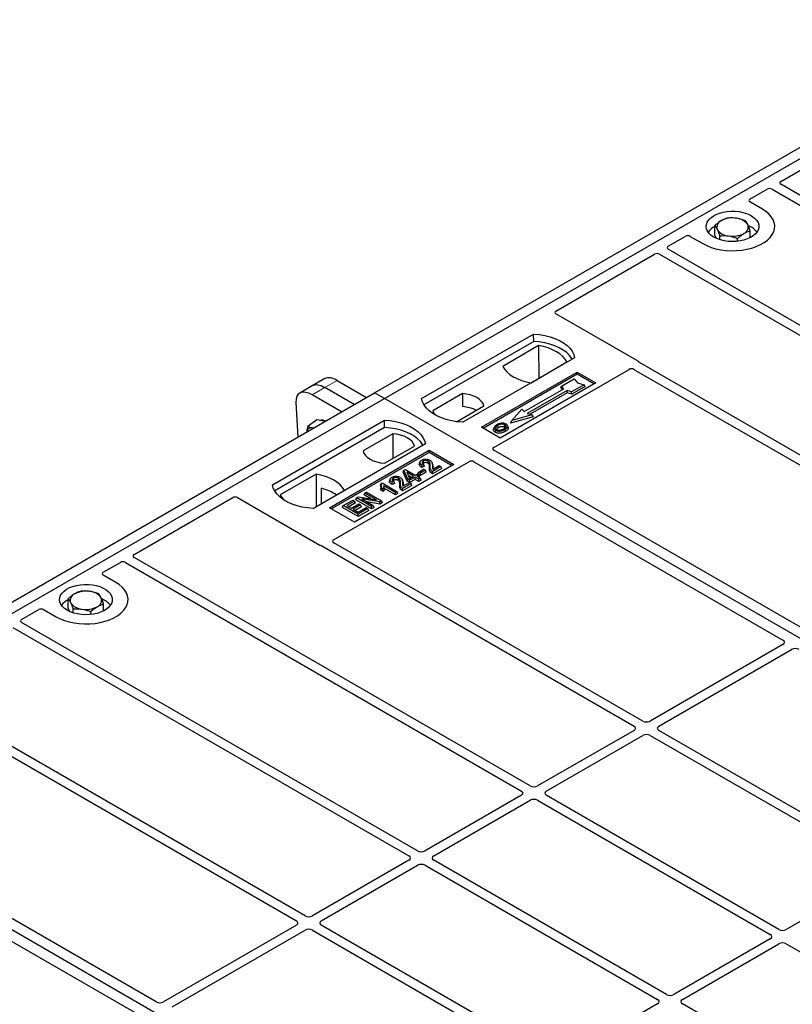
# Model space of a CAD drawing. Units: millimetres. Extents: x 0 to 420, y 0 to 297.
# Drawn here: x 332 to 350, y 169 to 191 of the extents above; entities that cross this region are included whole.
import ezdxf

# ---------------------------------------------------------------- set-up
doc = ezdxf.new("R2010")
doc.units = ezdxf.units.MM

msp = doc.modelspace()

# ---------------------------------------------------------------- linework, layer by layer
at = {"color": 7, "linetype": 'Continuous', "lineweight": 25}
for p, q in [((340.14988, 182.99426), (354.85771, 191.48491)), ((340.37616, 182.86364), (355.08398, 191.35428)), ((349.3913, 187.80672), (351.63385, 189.10132)), ((358.40063, 182.54097), (349.39163, 187.74176)), ((348.69118, 187.40255), (349.08112, 187.62765)), ((349.19364, 187.62746), (358.20264, 182.42667)), ((348.97458, 187.17427), (348.69118, 187.33787)), ((347.89332, 186.58124), (347.89332, 186.79994)), ((348.69819, 186.52549), (348.69819, 186.67968)), ((346.83157, 186.32902), (347.2215, 186.55412)), ((347.33354, 186.55412), (347.61693, 186.39052)), ((347.92817, 186.50864), (347.89332, 186.58124)), ((348.00433, 186.47963), (348.00433, 186.56868)), ((348.40676, 186.44201), (348.40676, 186.50855)), ((355.84091, 181.06327), (346.83191, 186.26406)), ((344.27884, 184.85536), (346.52139, 186.14996)), ((346.63392, 186.14976), (355.64292, 180.94898)), ((346.1467, 183.71239), (344.27884, 184.79068)), ((341.22469, 182.86364), (343.77027, 184.33317)), ((343.7729, 184.16568), (341.27578, 182.72413)), ((343.7729, 184.16568), (343.77027, 184.33317)), ((343.88443, 184.06964), (343.06708, 183.59779)), ((343.88443, 184.06964), (343.88893, 183.32684)), ((344.70365, 183.79434), (342.15807, 182.32481)), ((343.71268, 183.22509), (344.53003, 183.69694)), ((342.86462, 181.75301), (345.94156, 183.52929)), ((346.05409, 183.52909), (353.08319, 179.47128)), ((353.28118, 179.58557), (346.17968, 183.68518)), ((339.02293, 183.31793), (338.73731, 183.15305)), ((339.30545, 183.27815), (339.97354, 182.89247)), ((342.58233, 182.21051), (344.76022, 183.46778)), ((344.76022, 183.41784), (342.62559, 182.18554)), ((344.40859, 183.14827), (344.69143, 183.31155)), ((344.69143, 183.31155), (344.76685, 183.22446)), ((344.76022, 183.46778), (345.18448, 183.22286)), ((344.76022, 183.41784), (344.76022, 183.46778)), ((345.14123, 183.19789), (344.76022, 183.41784)), ((338.73731, 183.15305), (338.45169, 182.98816)), ((339.68792, 182.72758), (339.01983, 183.11326)), ((345.18448, 183.22286), (343.0066, 181.96559)), ((343.5544, 182.56698), (344.4595, 183.08948)), ((344.53304, 183.04703), (343.62794, 182.52453)), ((344.39163, 183.10739), (344.40859, 183.14827)), ((344.4246, 183.06934), (344.39163, 183.10739)), ((344.4595, 183.08948), (344.40859, 183.14827)), ((344.63486, 183.01764), (344.53304, 183.04703)), ((344.53579, 182.99478), (344.53304, 183.04703)), ((344.9177, 183.18092), (344.63486, 183.01764)), ((344.94123, 183.14067), (344.63761, 182.96539)), ((344.76685, 183.22446), (344.9177, 183.18092)), ((344.94123, 183.14067), (344.9177, 183.18092)), ((325.44206, 174.50362), (340.14988, 182.99426)), ((325.66834, 174.373), (340.37616, 182.86364)), ((339.4023, 182.56269), (338.7342, 182.94838)), ((340.37616, 182.86364), (340.14988, 182.99426)), ((370.64033, 165.39251), (340.37616, 182.86364)), ((342.15225, 182.97987), (341.47585, 182.58939)), ((342.15225, 182.97987), (342.15451, 182.68208)), ((344.53579, 182.99478), (343.69011, 182.50658)), ((344.63761, 182.96539), (344.53579, 182.99478)), ((344.63761, 182.96539), (344.63486, 183.01764)), ((338.36598, 182.77656), (338.40687, 181.98804)), ((342.01944, 182.33741), (342.64229, 182.69698)), ((343.27722, 182.36451), (343.50349, 182.62576)), ((343.50349, 182.62576), (343.5544, 182.56698)), ((337.83057, 180.90426), (340.37616, 182.37379)), ((338.83737, 182.37807), (338.63891, 182.23129)), ((338.95112, 182.36153), (338.83737, 182.37807)), ((339.03316, 182.34959), (338.95112, 182.36153)), ((340.37879, 182.2063), (340.37616, 182.37379)), ((343.76092, 182.45268), (343.24606, 182.30407)), ((343.24606, 182.30407), (343.27722, 182.36451)), ((343.72976, 182.49514), (343.27722, 182.36451)), ((343.62794, 182.52453), (343.72976, 182.49514)), ((343.72976, 182.49514), (343.76092, 182.45268)), ((340.37879, 182.2063), (337.88167, 180.76475)), ((343.0066, 181.96559), (342.58233, 182.21051)), ((342.87318, 182.21003), (342.8595, 182.16909)), ((343.19, 182.20853), (343.17631, 182.2495)), ((340.56834, 182.06549), (339.89193, 181.67501)), ((340.56834, 182.06549), (340.57255, 181.50214)), ((341.30954, 181.83497), (338.76395, 180.36543)), ((339.13165, 180.38176), (341.39439, 181.68801)), ((340.38197, 181.39212), (341.05837, 181.7826)), ((341.39439, 181.68801), (341.96008, 181.36145)), ((341.39439, 181.63807), (341.39439, 181.68801)), ((349.89452, 177.63005), (342.86462, 181.68833)), ((341.39439, 181.63807), (339.17491, 180.35679)), ((341.91682, 181.33648), (341.39439, 181.63807)), ((339.2231, 179.6508), (342.30004, 181.42708)), ((341.96008, 181.36145), (339.69734, 180.0552)), ((340.80739, 181.19252), (340.82282, 181.23251)), ((340.82282, 181.23251), (340.85354, 181.25025)), ((340.91084, 181.02886), (340.82282, 181.23251)), ((340.85354, 181.25025), (341.07394, 181.12302)), ((341.15857, 181.19223), (341.26877, 181.25585)), ((341.18612, 181.42513), (341.17246, 181.38427)), ((341.30844, 181.23294), (341.19824, 181.16933)), ((341.2904, 181.32499), (341.2279, 181.29693)), ((341.26965, 181.36832), (341.22998, 181.35051)), ((341.26877, 181.25585), (341.30844, 181.23294)), ((341.2904, 181.32499), (341.26965, 181.36832)), ((341.32814, 181.19048), (341.30844, 181.23294)), ((341.47461, 181.3673), (341.46089, 181.40834)), ((341.66195, 181.31997), (341.468, 181.20801)), ((341.68166, 181.27751), (341.46808, 181.15421)), ((341.47682, 181.2589), (341.62228, 181.34287)), ((341.62228, 181.34287), (341.66195, 181.31997)), ((341.68166, 181.27751), (341.66195, 181.31997)), ((342.41208, 181.42708), (349.44198, 177.3688)), ((338.82154, 181.14689), (338.0042, 180.67505)), ((338.82154, 181.14689), (338.82605, 180.4041)), ((340.50906, 181.03427), (340.4954, 180.99341)), ((340.79755, 180.97644), (340.78383, 181.01748)), ((340.89826, 180.98229), (340.80739, 181.19252)), ((341.03867, 181.10266), (340.88529, 181.1912)), ((340.88529, 181.1912), (340.94659, 181.0495)), ((340.89826, 180.98229), (340.91084, 181.02886)), ((340.95051, 181.00596), (340.91084, 181.02886)), ((340.91633, 181.11945), (340.99204, 181.07574)), ((340.94659, 181.0495), (341.03867, 181.10266)), ((341.07834, 181.07976), (340.95051, 181.00596)), ((341.07834, 181.02592), (340.95051, 180.95213)), ((341.07394, 181.12302), (341.11361, 181.14592)), ((341.16209, 181.03141), (341.07834, 181.07976)), ((341.07834, 181.02592), (341.07834, 181.07976)), ((341.16209, 180.97757), (341.07834, 181.02592)), ((341.11361, 181.14592), (341.15328, 181.12302)), ((341.15328, 181.12302), (341.11361, 181.10011)), ((341.11361, 181.10011), (341.19736, 181.05176)), ((341.13886, 181.14977), (341.15857, 181.19223)), ((341.19824, 181.11549), (341.13886, 181.14977)), ((341.17298, 181.08055), (341.15328, 181.12302)), ((341.19824, 181.16933), (341.15857, 181.19223)), ((341.17298, 181.08055), (341.16023, 181.0732)), ((341.19736, 181.05176), (341.16209, 181.03141)), ((341.16209, 180.97757), (341.16209, 181.03141)), ((341.21706, 181.0093), (341.16209, 180.97757)), ((341.21706, 181.0093), (341.19736, 181.05176)), ((341.32814, 181.19048), (341.19824, 181.11549)), ((341.19824, 181.11549), (341.19824, 181.16933)), ((338.93767, 180.82504), (338.93933, 180.4695)), ((340.29996, 180.93067), (340.28366, 180.89018)), ((340.28977, 180.78697), (340.30519, 180.83191)), ((340.3506, 180.75185), (340.28977, 180.78697)), ((340.29996, 180.93067), (340.32282, 180.94387)), ((340.34486, 180.80901), (340.30519, 180.83191)), ((340.32282, 180.94387), (340.66664, 180.74539)), ((340.3506, 180.75185), (340.34486, 180.80901)), ((340.63138, 180.72503), (340.36249, 180.88026)), ((340.63138, 180.6712), (340.37665, 180.81825)), ((340.61334, 180.93413), (340.55084, 180.90607)), ((340.59259, 180.97746), (340.55292, 180.95965)), ((340.61334, 180.93413), (340.59259, 180.97746)), ((340.98489, 180.92911), (340.79095, 180.81715)), ((341.0046, 180.88665), (340.79102, 180.76335)), ((340.79976, 180.86804), (340.94522, 180.95201)), ((340.95051, 180.95213), (340.89826, 180.98229)), ((340.94522, 180.95201), (340.98489, 180.92911)), ((340.95051, 180.95213), (340.95051, 181.00596)), ((341.0046, 180.88665), (340.98489, 180.92911)), ((334.68348, 179.31607), (336.92603, 180.61067)), ((337.03806, 180.61067), (338.90593, 179.53238)), ((338.75947, 180.36566), (339.46714, 180.7742)), ((339.72391, 180.56196), (339.74362, 180.60442)), ((340.08303, 180.35464), (339.72391, 180.56196)), ((339.74362, 180.60442), (339.78563, 180.62867)), ((340.08303, 180.40848), (339.74362, 180.60442)), ((339.78563, 180.62867), (340.19592, 180.56215)), ((340.27002, 180.51643), (339.86036, 180.58283)), ((339.86036, 180.58283), (340.1227, 180.43138)), ((339.91346, 180.67138), (339.93316, 180.71384)), ((340.06624, 180.58317), (339.91346, 180.67138)), ((339.93316, 180.71384), (339.97283, 180.73674)), ((340.19592, 180.56215), (339.93316, 180.71384)), ((339.97283, 180.73674), (340.31224, 180.5408)), ((340.66664, 180.74539), (340.63138, 180.72503)), ((340.63138, 180.6712), (340.63138, 180.72503)), ((340.68635, 180.70293), (340.63138, 180.6712)), ((340.68635, 180.70293), (340.66664, 180.74539)), ((339.69734, 180.0552), (339.13165, 180.38176)), ((339.42329, 180.38841), (339.443, 180.43087)), ((339.78241, 180.1811), (339.42329, 180.38841)), ((339.443, 180.43087), (339.65899, 180.55556)), ((339.78241, 180.23493), (339.443, 180.43087)), ((339.69866, 180.53266), (339.52234, 180.43087)), ((339.52234, 180.43087), (339.62813, 180.3698)), ((339.71836, 180.4902), (339.56897, 180.40395)), ((339.62813, 180.3698), (339.79563, 180.4665)), ((339.65899, 180.55556), (339.69866, 180.53266)), ((339.8353, 180.44359), (339.6678, 180.3469)), ((339.6678, 180.3469), (339.78241, 180.28074)), ((339.71836, 180.4902), (339.69866, 180.53266)), ((339.85501, 180.40113), (339.71443, 180.31998)), ((339.78241, 180.28074), (339.96313, 180.38507)), ((340.00281, 180.36217), (339.78241, 180.23493)), ((339.79563, 180.4665), (339.8353, 180.44359)), ((339.85501, 180.40113), (339.8353, 180.44359)), ((339.96313, 180.38507), (340.00281, 180.36217)), ((340.27411, 180.46495), (339.98275, 180.51217)), ((340.02251, 180.3197), (340.00281, 180.36217)), ((340.1227, 180.43138), (340.08303, 180.40848)), ((340.08303, 180.35464), (340.08303, 180.40848)), ((340.14241, 180.38892), (340.08303, 180.35464)), ((340.14241, 180.38892), (340.1227, 180.43138)), ((340.31224, 180.5408), (340.27002, 180.51643)), ((340.27411, 180.46495), (340.27002, 180.51643)), ((340.33195, 180.49834), (340.27411, 180.46495)), ((340.33195, 180.49834), (340.31224, 180.5408)), ((340.02251, 180.3197), (339.78241, 180.1811)), ((339.78241, 180.1811), (339.78241, 180.23493)), ((338.95305, 179.51334), (346.05455, 175.41373)), ((346.25254, 175.52803), (339.22344, 179.58584)), ((343.69281, 174.05033), (334.68381, 179.25111)), ((333.98336, 178.91191), (334.37329, 179.13701)), ((334.48582, 179.13682), (343.49482, 173.93603)), ((334.26676, 178.68363), (333.98336, 178.84723)), ((333.1855, 178.09059), (333.1855, 178.3093)), ((333.99036, 178.03485), (333.99036, 178.18904)), ((332.12375, 177.83837), (332.51368, 178.06348)), ((332.62572, 178.06348), (332.90911, 177.89988)), ((333.22035, 178.01799), (333.1855, 178.09059)), ((333.29651, 177.98898), (333.29651, 178.07804)), ((333.69894, 177.95136), (333.69894, 178.01791)), ((331.9261, 177.65912), (340.9351, 172.45833)), ((341.13309, 172.57263), (332.12409, 177.77341)), ((349.44147, 177.27136), (346.4216, 175.52803)), ((346.61959, 175.41373), (349.63946, 177.15707)), ((338.57336, 171.09493), (331.47186, 175.19454)), ((346.05455, 175.31613), (343.86187, 174.05033)), ((344.05986, 173.93603), (346.25254, 175.20184)), ((346.4216, 175.20184), (351.7114, 172.1481)), ((351.90939, 172.26239), (346.61959, 175.31613)), ((331.34627, 175.03845), (338.37537, 170.98063)), ((355.93251, 156.90186), (325.66834, 174.373)), ((343.49482, 173.83843), (341.30215, 172.57263)), ((349.34967, 170.7847), (344.05986, 173.83843)), ((341.50014, 172.45833), (343.69281, 173.72414)), ((343.86187, 173.72414), (349.15168, 170.6704)), ((335.1867, 169.13941), (328.1568, 173.19769)), ((327.70425, 172.93643), (334.73416, 168.87816)), ((340.9351, 172.36074), (338.74242, 171.09493)), ((346.78994, 169.307), (341.50014, 172.36074)), ((338.94041, 170.98063), (341.13309, 172.24644)), ((341.30215, 172.24644), (346.59195, 169.1927)), ((351.7114, 172.0505), (349.51873, 170.7847)), ((338.37537, 170.88304), (335.35549, 169.1397)), ((335.55348, 169.0254), (338.57336, 170.76874)), ((338.74242, 170.76874), (344.03222, 167.715)), ((344.23021, 167.8293), (338.94041, 170.88304)), ((349.15168, 170.5728), (346.959, 169.307)), ((347.15699, 169.1927), (349.34967, 170.4585)), ((349.51873, 170.4585), (354.80853, 167.40477)), ((346.59195, 169.0951), (344.39927, 167.8293)), ((352.44679, 166.04136), (347.15699, 169.0951))]:
    msp.add_line(p, q, dxfattribs=at)
at = {"color": 8, "linetype": 'Continuous', "lineweight": 18}
for p, q in [((339.01983, 183.11326), (339.30545, 183.27815)), ((338.7342, 182.94838), (339.01983, 183.11326)), ((341.40401, 181.2823), (341.41793, 181.32454)), ((341.46856, 181.33023), (341.48249, 181.28769)), ((340.72695, 180.89145), (340.74087, 180.93369)), ((340.7915, 180.93937), (340.80543, 180.89683))]:
    msp.add_line(p, q, dxfattribs=at)
at = {"color": 7, "linetype": 'Continuous', "lineweight": 25, "flags": 128}
for points in [[(347.61693, 186.39052), (347.70736, 186.3445), (347.80707, 186.30538), (347.91449, 186.27378), (348.02792, 186.25021), (348.14558, 186.23503), (348.2656, 186.22848), (348.3861, 186.23066), (348.50517, 186.24155), (348.62094, 186.26097), (348.73159, 186.28861), (348.83535, 186.32403), (348.93061, 186.36669), (349.01586, 186.4159), (349.08975, 186.47089), (349.15112, 186.5308), (349.199, 186.59467), (349.23263, 186.6615), (349.25149, 186.73024), (349.25528, 186.79981), (349.24394, 186.86909), (349.21764, 186.93701), (349.1768, 187.0025), (349.12207, 187.06451), (349.0543, 187.12207), (348.97458, 187.17427)], [(347.61693, 186.39052), (347.70736, 186.3445), (347.80707, 186.30538), (347.91449, 186.27378), (348.02792, 186.25021), (348.14558, 186.23503), (348.2656, 186.22848), (348.3861, 186.23066), (348.50517, 186.24155), (348.62094, 186.26097), (348.73159, 186.28861), (348.83535, 186.32403), (348.93061, 186.36669), (349.01586, 186.4159), (349.08975, 186.47089), (349.15112, 186.5308), (349.199, 186.59467), (349.23263, 186.6615), (349.25149, 186.73024), (349.25528, 186.79981), (349.24394, 186.86909), (349.21764, 186.93701), (349.1768, 187.0025), (349.12207, 187.06451), (349.0543, 187.12207), (348.97458, 187.17427)], [(347.87149, 186.53748), (347.8117, 186.57773), (347.76325, 186.62279), (347.72729, 186.67158), (347.70465, 186.72298), (347.69586, 186.77576), (347.70114, 186.82871), (347.72035, 186.88056), (347.75305, 186.93012), (347.79847, 186.97621), (347.85555, 187.01776), (347.92295, 187.05379), (347.99908, 187.08347), (348.08216, 187.10608), (348.17026, 187.12111), (348.26129, 187.1282), (348.35313, 187.12718), (348.44363, 187.11809), (348.53066, 187.10112), (348.61219, 187.07668), (348.6863, 187.04535), (348.75125, 187.00785), (348.80553, 186.96507), (348.84786, 186.91801), (348.87725, 186.86777), (348.893, 186.81552), (348.89476, 186.7625), (348.88248, 186.70995), (348.85645, 186.6591), (348.81727, 186.61113), (348.76588, 186.56718), (348.70346, 186.52827), (348.63148, 186.49533), (348.55164, 186.4691), (348.4658, 186.45023), (348.37597, 186.43914), (348.28426, 186.43609), (348.19282, 186.44116), (348.1038, 186.45423), (348.01927, 186.47499), (347.94123, 186.50296), (347.87149, 186.53748)], [(343.77027, 184.33317), (343.89901, 184.32185), (344.02423, 184.30121), (344.14393, 184.27159), (344.25617, 184.23347), (344.35916, 184.18746), (344.45125, 184.13431), (344.53095, 184.07485), (344.59698, 184.01005), (344.64828, 183.94095), (344.68403, 183.86866), (344.70365, 183.79434)], [(344.64952, 183.7631), (344.641, 183.77742), (344.59007, 183.84569), (344.52466, 183.90971), (344.44581, 183.96846), (344.35477, 184.02102), (344.25299, 184.06654), (344.1421, 184.1043), (344.02384, 184.1337), (343.90012, 184.15427), (343.7729, 184.16568)], [(344.53003, 183.69694), (344.49022, 183.76175), (344.43652, 183.82312), (344.36977, 183.88007), (344.29106, 183.93168), (344.20166, 183.97712), (344.10301, 184.01565), (343.99669, 184.04666), (343.88443, 184.06964)], [(343.06708, 183.59779), (343.10689, 183.53298), (343.16059, 183.47161), (343.22734, 183.41466), (343.30605, 183.36305), (343.39545, 183.31761), (343.4941, 183.27908), (343.60042, 183.24807), (343.71268, 183.22509)], [(342.15807, 182.32481), (342.02933, 182.33614), (341.90411, 182.35678), (341.78441, 182.38639), (341.67217, 182.42451), (341.56917, 182.47052), (341.47709, 182.52368), (341.39739, 182.58313), (341.33136, 182.64793), (341.28006, 182.71703), (341.24431, 182.78932), (341.22469, 182.86364)], [(342.64229, 182.69698), (342.62288, 182.74954), (342.58884, 182.79956), (342.54107, 182.84569), (342.48087, 182.88668), (342.40986, 182.92143), (342.32995, 182.94901), (342.2433, 182.96866), (342.15225, 182.97987)], [(341.47585, 182.58939), (341.49526, 182.53683), (341.52152, 182.49634)], [(340.37616, 182.37379), (340.5049, 182.36247), (340.63012, 182.34183), (340.74982, 182.31221), (340.86206, 182.27409), (340.96505, 182.22809), (341.05714, 182.17493), (341.13683, 182.11547), (341.20286, 182.05067), (341.25416, 181.98157), (341.28992, 181.90928), (341.30954, 181.83497)], [(338.762, 182.19306), (338.75935, 182.19388), (338.73265, 182.19995)], [(341.25541, 181.80372), (341.24689, 181.81804), (341.19596, 181.88631), (341.13055, 181.95033), (341.0517, 182.00908), (340.96066, 182.06164), (340.85888, 182.10716), (340.74798, 182.14492), (340.62973, 182.17432), (340.50601, 182.19489), (340.37879, 182.2063)], [(342.90541, 182.14623), (342.90048, 182.12216), (342.89555, 182.09808)], [(342.96984, 182.20817), (342.96494, 182.23226), (342.96004, 182.25635)], [(343.10655, 182.22026), (343.11148, 182.24434), (343.11641, 182.26841)], [(343.11683, 182.16213), (343.12177, 182.13807), (343.12672, 182.114)], [(343.17664, 182.224), (343.18354, 182.20217), (343.19043, 182.18034)], [(341.05837, 181.7826), (341.03897, 181.83516), (341.00492, 181.88518), (340.95715, 181.93131), (340.89695, 181.9723), (340.82594, 182.00706), (340.74603, 182.03463), (340.65939, 182.05429), (340.56834, 182.06549)], [(339.89193, 181.67501), (339.91134, 181.62245), (339.94539, 181.57243), (339.99316, 181.5263), (340.05336, 181.48531), (340.12437, 181.45055), (340.20427, 181.42298), (340.29092, 181.40332), (340.38197, 181.39212)], [(341.2279, 181.29693), (341.22894, 181.32372), (341.22998, 181.35051)], [(341.26947, 181.39581), (341.26457, 181.4199), (341.25966, 181.44398)], [(341.36733, 181.3955), (341.37231, 181.41954), (341.3773, 181.44359)], [(339.46714, 180.7742), (339.42734, 180.83901), (339.37363, 180.90038), (339.30688, 180.95733), (339.22818, 181.00894), (339.13878, 181.05438), (339.04012, 181.09291), (338.93381, 181.12392), (338.82154, 181.14689)], [(340.59241, 181.00495), (340.58751, 181.02904), (340.5826, 181.05312)], [(340.69027, 181.00464), (340.69525, 181.02868), (340.70024, 181.05273)], [(341.46808, 181.15421), (341.46804, 181.18111), (341.468, 181.20801)], [(338.76395, 180.36543), (338.63522, 180.37676), (338.50999, 180.3974), (338.3903, 180.42701), (338.27805, 180.46513), (338.17506, 180.51114), (338.08298, 180.5643), (338.00328, 180.62375), (337.93725, 180.68855), (337.88595, 180.75765), (337.8502, 180.82994), (337.83057, 180.90426)], [(340.55084, 180.90607), (340.55188, 180.93286), (340.55292, 180.95965)], [(340.79102, 180.76335), (340.79098, 180.79025), (340.79095, 180.81715)], [(338.0042, 180.67505), (338.044, 180.61024), (338.08195, 180.56497)], [(332.90911, 177.89988), (332.99954, 177.85385), (333.09925, 177.81473), (333.20667, 177.78314), (333.3201, 177.75956), (333.43776, 177.74438), (333.55778, 177.73783), (333.67828, 177.74002), (333.79735, 177.7509), (333.91312, 177.77032), (334.02376, 177.79796), (334.12753, 177.83339), (334.22279, 177.87605), (334.30804, 177.92526), (334.38193, 177.98025), (334.4433, 178.04015), (334.49118, 178.10403), (334.52481, 178.17086), (334.54367, 178.2396), (334.54746, 178.30916), (334.53611, 178.37845), (334.50982, 178.44637), (334.46898, 178.51185), (334.41425, 178.57386), (334.34648, 178.63142), (334.26676, 178.68363)], [(332.90911, 177.89988), (332.99954, 177.85385), (333.09925, 177.81473), (333.20667, 177.78314), (333.3201, 177.75956), (333.43776, 177.74438), (333.55778, 177.73783), (333.67828, 177.74002), (333.79735, 177.7509), (333.91312, 177.77032), (334.02376, 177.79796), (334.12753, 177.83339), (334.22279, 177.87605), (334.30804, 177.92526), (334.38193, 177.98025), (334.4433, 178.04015), (334.49118, 178.10403), (334.52481, 178.17086), (334.54367, 178.2396), (334.54746, 178.30916), (334.53611, 178.37845), (334.50982, 178.44637), (334.46898, 178.51185), (334.41425, 178.57386), (334.34648, 178.63142), (334.26676, 178.68363)], [(333.16367, 178.04683), (333.10388, 178.08709), (333.05543, 178.13214), (333.01947, 178.18094), (332.99683, 178.23233), (332.98804, 178.28512), (332.99332, 178.33806), (333.01253, 178.38992), (333.04523, 178.43947), (333.09065, 178.48557), (333.14773, 178.52712), (333.21512, 178.56315), (333.29126, 178.59282), (333.37434, 178.61544), (333.46244, 178.63047), (333.55347, 178.63755), (333.64531, 178.63654), (333.73581, 178.62744), (333.82284, 178.61048), (333.90437, 178.58604), (333.97848, 178.55471), (334.04343, 178.51721), (334.09771, 178.47443), (334.14004, 178.42736), (334.16942, 178.37712), (334.18518, 178.32488), (334.18694, 178.27186), (334.17466, 178.21931), (334.14863, 178.16845), (334.10945, 178.12049), (334.05805, 178.07654), (333.99564, 178.03763), (333.92366, 178.00468), (333.84382, 177.97846), (333.75798, 177.95958), (333.66815, 177.94849), (333.57644, 177.94545), (333.485, 177.95052), (333.39598, 177.96359), (333.31145, 177.98435), (333.2334, 178.01231), (333.16367, 178.04683)]]:
    msp.add_lwpolyline(points, dxfattribs=at)
at = {"color": 7, "linetype": 'Continuous', "lineweight": 25}
for centre, radius, start, end in [((348.09585, 186.76547), 0.15694, 111.224452, 200.477166), ((348.29485, 186.4247), 0.55016, 80.46775, 117.709818), ((348.36721, 186.63521), 0.33258, 34.079191, 86.768976), ((348.07792, 186.39782), 0.42264, 115.898135, 143.071224), ((348.22429, 186.89693), 0.33258, 214.079191, 266.768976), ((348.29666, 187.10743), 0.55016, 260.46775, 297.709818), ((348.49566, 186.76666), 0.15694, 291.224452, 20.477166), ((348.49554, 186.38015), 0.4477, 37.349437, 69.003353), ((342.10749, 181.90532), 0.77819, 62.50722, 86.535942), ((338.95317, 182.21439), 0.15975, 58.855493, 106.270663), ((338.71344, 182.10952), 0.09245, 78.009689, 178.668), ((338.70545, 179.82001), 1.03152, 55.588317, 76.989624), ((333.38803, 178.27483), 0.15694, 111.224452, 200.477166), ((333.58703, 177.93406), 0.55016, 80.46775, 117.709818), ((333.65939, 178.14456), 0.33258, 34.079191, 86.768976), ((333.78784, 178.27602), 0.15694, 291.224452, 20.477166), ((333.3701, 177.90718), 0.42264, 115.898135, 143.071224), ((333.51647, 178.40628), 0.33258, 214.079191, 266.768976), ((333.58883, 178.61679), 0.55016, 260.46775, 297.709818), ((333.78772, 177.8895), 0.4477, 37.349437, 69.003353)]:
    msp.add_arc(centre, radius, start, end, dxfattribs=at)
for centre, major_axis, ratio, start_param, end_param in [((349.44911, 187.77414), (0.08103, -0.00041), 0.5703075, 2.36808363, 3.92674992), ((349.13755, 187.59428), (0.08006, -0.00042), 0.58431173, 0.79757684, 2.35624313), ((348.74941, 187.37021), (0.08156, 0), 0.56621236, 2.36587967, 3.91730564), ((347.27752, 186.52051), (0.08, 0), 0.5885797, 0.79508335, 2.34650931), ((346.57782, 186.11658), (0.08006, -0.00042), 0.58431173, 0.79757684, 2.35624313), ((346.88938, 186.29644), (0.08103, -0.00041), 0.5703075, 2.36808363, 3.92674992), ((344.33707, 184.82302), (0.08156, 0), 0.56621236, 2.36587967, 3.91730564), ((346.08847, 183.68005), (0.08156, 0), 0.56621236, 0.42694561, 0.77571298), ((345.998, 183.49591), (0.08006, -0.00042), 0.58431173, 0.79757684, 2.35624313), ((339.36508, 182.82265), (-0.35527, 0.48675), 0.49196336, 5.44510274, 6.23041964), ((338.79383, 182.49287), (-0.35527, 0.48675), 0.49196336, 5.44510274, 6.92863261), ((339.07945, 182.65776), (-0.35527, 0.48675), 0.49196336, 5.44510274, 6.23041964), ((342.92285, 181.72067), (0.08156, 0), 0.56621236, 2.36587967, 3.91730564), ((342.35606, 181.39346), (0.08, 0), 0.5885797, 0.79508335, 2.34650931), ((336.98205, 180.57705), (0.08, 0), 0.5885797, 0.79508335, 2.34650931), ((338.96194, 179.56599), (0.08, 0), 0.5885797, 3.936676, 4.28544336), ((339.28091, 179.61822), (0.08103, -0.00041), 0.5703075, 2.36808363, 3.92674992), ((334.74129, 179.28349), (0.08103, -0.00041), 0.5703075, 2.36808363, 3.92674992), ((334.42973, 179.10363), (0.08006, -0.00042), 0.58431173, 0.79757684, 2.35624313), ((334.04159, 178.87957), (0.08156, 0), 0.56621236, 2.36587967, 3.91730564), ((332.5697, 178.02986), (0.08, 0), 0.5885797, 0.79508335, 2.34650931), ((332.18156, 177.8058), (0.08103, -0.00041), 0.5703075, 2.36808363, 3.92674992), ((349.35526, 177.31993), (0.12155, 0.00061), 0.5703075, 5.49802804, 7.05669433), ((349.7236, 177.10729), (0.12008, 0.00064), 0.58431173, 0.78534952, 2.34401582), ((345.96872, 175.36493), (0.12092, 0), 0.57291909, 5.50158524, 7.06478537), ((346.33707, 175.57757), (0.12, 0), 0.58168964, 3.93078892, 5.49398905), ((346.70541, 175.36493), (0.12092, 0), 0.57291909, 2.35999259, 3.92319272), ((346.33707, 175.15229), (0.12, 0), 0.58168964, 0.78919626, 2.35239639), ((343.409, 173.88723), (0.12092, 0), 0.57291909, 5.50158524, 7.06478537), ((343.77734, 174.09987), (0.12, 0), 0.58168964, 3.93078892, 5.49398905), ((344.14569, 173.88723), (0.12092, 0), 0.57291909, 2.35999259, 3.92319272), ((343.77734, 173.67459), (0.12, 0), 0.58168964, 0.78919626, 2.35239639), ((341.21762, 172.62217), (0.12, 0), 0.58168964, 3.93078892, 5.49398905), ((340.84927, 172.40953), (0.12092, 0), 0.57291909, 5.50158524, 7.06478537), ((341.21762, 172.19689), (0.12, 0), 0.58168964, 0.78919626, 2.35239639), ((341.58596, 172.40953), (0.12092, 0), 0.57291909, 2.35999259, 3.92319272), ((338.28955, 170.93183), (0.12092, 0), 0.57291909, 5.50158524, 7.06478537), ((338.65789, 171.14448), (0.12, 0), 0.58168964, 3.93078892, 5.49398905), ((339.02623, 170.93183), (0.12092, 0), 0.57291909, 2.35999259, 3.92319272), ((338.65789, 170.71919), (0.12, 0), 0.58168964, 0.78919626, 2.35239639), ((349.4342, 170.83424), (0.12, 0), 0.58168964, 3.93078892, 5.49398905), ((349.06585, 170.6216), (0.12092, 0), 0.57291909, 5.50158524, 7.06478537), ((349.4342, 170.40896), (0.12, 0), 0.58168964, 0.78919626, 2.35239639), ((335.27136, 169.18947), (0.12008, 0.00064), 0.58431173, 3.92694218, 5.48560847), ((346.50613, 169.1439), (0.12092, 0), 0.57291909, 5.50158524, 7.06478537), ((346.87447, 169.35654), (0.12, 0), 0.58168964, 3.93078892, 5.49398905), ((347.24281, 169.1439), (0.12092, 0), 0.57291909, 2.35999259, 3.92319272)]:
    msp.add_ellipse(centre, major_axis=major_axis, ratio=ratio, start_param=start_param, end_param=end_param, dxfattribs=at)
for points, knots in [([(348.03903, 186.91176), (348.03558, 186.9097), (348.00942, 186.89411), (347.96011, 186.85941), (347.91572, 186.81989), (347.89332, 186.79994)], [0, 0, 0, 0, 0.07009003, 0.53078443, 1, 1, 1, 1]), ([(348.18474, 186.97107), (348.16108, 186.96451), (348.11332, 186.95128), (348.06395, 186.92501), (348.03903, 186.91176)], [0, 0, 0, 0, 0.49545796, 1, 1, 1, 1]), ([(348.38596, 186.96726), (348.37096, 186.96924), (348.30288, 186.97823), (348.2365, 186.97421), (348.18474, 186.97107)], [0, 0, 0, 0, 0.220363924, 1, 1, 1, 1]), ([(348.58718, 186.91094), (348.57432, 186.91591), (348.50882, 186.94121), (348.4407, 186.95565), (348.38596, 186.96726)], [0, 0, 0, 0, 0.1963527, 1, 1, 1, 1]), ([(348.64268, 186.82157), (348.64136, 186.82428), (348.6314, 186.84479), (348.61262, 186.87819), (348.59571, 186.89996), (348.58718, 186.91094)], [0, 0, 0, 0, 0.07009003, 0.53078443, 1, 1, 1, 1]), ([(347.89332, 186.79994), (347.90234, 186.7885), (347.92053, 186.76541), (347.93934, 186.72896), (347.94883, 186.71057)], [0, 0, 0, 0, 0.49545796, 1, 1, 1, 1]), ([(347.94883, 186.71057), (347.95014, 186.7078), (347.96011, 186.6868), (347.97889, 186.64194), (347.9958, 186.59325), (348.00433, 186.56868)], [0, 0, 0, 0, 0.070090032, 0.530784434, 1, 1, 1, 1]), ([(348.40676, 186.50855), (348.43043, 186.52979), (348.47819, 186.57265), (348.52756, 186.60437), (348.55247, 186.62037)], [0, 0, 0, 0, 0.49545796, 1, 1, 1, 1]), ([(348.55247, 186.62037), (348.55593, 186.62237), (348.58208, 186.63749), (348.6314, 186.66072), (348.67579, 186.67332), (348.69819, 186.67968)], [0, 0, 0, 0, 0.07009003, 0.53078443, 1, 1, 1, 1]), ([(348.69819, 186.67968), (348.68917, 186.7058), (348.67098, 186.75851), (348.65217, 186.80042), (348.64268, 186.82157)], [0, 0, 0, 0, 0.49545796, 1, 1, 1, 1]), ([(348.00433, 186.56868), (348.05609, 186.57182), (348.12247, 186.57584), (348.19055, 186.56685), (348.20555, 186.56487)], [0, 0, 0, 0, 0.77963608, 1, 1, 1, 1]), ([(348.20555, 186.56487), (348.26029, 186.55327), (348.32841, 186.53883), (348.3939, 186.51352), (348.40676, 186.50855)], [0, 0, 0, 0, 0.803647298, 1, 1, 1, 1]), ([(346.17968, 183.68518), (346.17639, 183.68727), (346.17143, 183.69043), (346.16608, 183.69527), (346.16384, 183.69787), (346.16271, 183.69917)], [0, 0, 0, 0, 0.49205401, 0.74500301, 1, 1, 1, 1]), ([(346.17968, 183.68518), (346.17639, 183.68727), (346.17143, 183.69043), (346.16608, 183.69527), (346.16384, 183.69787), (346.16271, 183.69917)], [0, 0, 0, 0, 0.49205401, 0.74500301, 1, 1, 1, 1]), ([(338.6207, 182.11149), (338.62082, 182.11584), (338.62187, 182.15266), (338.63093, 182.19445), (338.63891, 182.23129)], [0, 0, 0, 0, 0.1181991, 1, 1, 1, 1]), ([(338.63891, 182.23129), (338.65179, 182.22447), (338.67779, 182.2107), (338.71425, 182.20355), (338.73265, 182.19995)], [0, 0, 0, 0, 0.495457963, 1, 1, 1, 1]), ([(338.73265, 182.19995), (338.73535, 182.19956), (338.74663, 182.19794), (338.7595, 182.19755), (338.76928, 182.19726)], [0, 0, 0, 0, 0.23945106, 1, 1, 1, 1]), ([(342.89555, 182.09808), (342.88457, 182.10593), (342.86361, 182.12092), (342.85426, 182.1471), (342.8588, 182.16254), (342.8607, 182.16901)], [0, 0, 0, 0, 0.38977969, 0.74444129, 1, 1, 1, 1]), ([(342.93551, 182.27007), (342.9174, 182.2584), (342.88839, 182.2397), (342.86929, 182.20659), (342.87045, 182.17886), (342.88621, 182.15829), (342.90079, 182.14913), (342.90541, 182.14623)], [0, 0, 0, 0, 0.33256791, 0.53255571, 0.73347326, 0.91545454, 1, 1, 1, 1]), ([(342.90541, 182.14623), (342.91658, 182.14096), (342.93879, 182.1305), (342.98076, 182.12517), (343.02715, 182.12807), (343.07486, 182.14018), (343.10292, 182.15485), (343.11683, 182.16213)], [0, 0, 0, 0, 0.17995249, 0.35775996, 0.52391077, 0.76388676, 1, 1, 1, 1]), ([(342.96004, 182.25635), (342.94525, 182.24703), (342.92296, 182.23299), (342.90658, 182.2091), (342.90555, 182.18978), (342.91544, 182.17314), (342.9277, 182.16512), (342.93277, 182.1618)], [0, 0, 0, 0, 0.34877824, 0.52564357, 0.70353923, 0.87724806, 1, 1, 1, 1]), ([(342.92455, 182.16906), (342.9287, 182.17501), (342.93901, 182.18979), (342.95831, 182.2013), (342.96984, 182.20817)], [0, 0, 0, 0, 0.40246231, 1, 1, 1, 1]), ([(342.93277, 182.1618), (342.94024, 182.15825), (342.95604, 182.15073), (342.9867, 182.14657), (343.01205, 182.1476), (343.02553, 182.15037), (343.02933, 182.15116)], [0, 0, 0, 0, 0.2772344, 0.58639771, 0.88341737, 1, 1, 1, 1]), ([(343.03876, 182.30251), (343.02822, 182.30112), (343.00787, 182.29846), (342.97165, 182.28845), (342.9498, 182.27734), (342.93551, 182.27007)], [0, 0, 0, 0, 0.271533434, 0.523626584, 1, 1, 1, 1]), ([(343.11641, 182.26841), (343.10853, 182.27219), (343.09233, 182.27995), (343.05938, 182.28391), (343.02497, 182.2817), (342.99014, 182.27214), (342.97073, 182.26196), (342.96004, 182.25635)], [0, 0, 0, 0, 0.17225862, 0.35447336, 0.55448452, 0.75462439, 1, 1, 1, 1]), ([(342.96984, 182.20817), (342.98531, 182.21608), (343.00832, 182.22784), (343.04809, 182.23324), (343.07568, 182.23181), (343.09521, 182.22627), (343.10361, 182.22182), (343.10655, 182.22026)], [0, 0, 0, 0, 0.39404297, 0.58598289, 0.77829649, 0.92258077, 1, 1, 1, 1]), ([(343.02933, 182.15116), (343.03901, 182.15375), (343.05535, 182.15814), (343.07589, 182.16687), (343.08659, 182.17272), (343.09197, 182.17566)], [0, 0, 0, 0, 0.41949295, 0.70780539, 1, 1, 1, 1]), ([(343.14377, 182.28399), (343.13174, 182.28968), (343.10836, 182.30073), (343.06928, 182.30467), (343.04685, 182.30308), (343.03876, 182.30251)], [0, 0, 0, 0, 0.40401189, 0.78531098, 1, 1, 1, 1]), ([(343.09197, 182.17566), (343.10592, 182.18457), (343.12766, 182.19847), (343.14252, 182.22269), (343.14245, 182.2417), (343.13277, 182.25764), (343.12152, 182.26505), (343.11641, 182.26841)], [0, 0, 0, 0, 0.33950006, 0.52937578, 0.72004699, 0.8728419, 1, 1, 1, 1]), ([(343.10655, 182.22026), (343.11253, 182.21644), (343.12159, 182.21065), (343.12396, 182.20309), (343.12476, 182.20053)], [0, 0, 0, 0, 0.66017169, 1, 1, 1, 1]), ([(343.11683, 182.16213), (343.1242, 182.16666), (343.13896, 182.17574), (343.16307, 182.19553), (343.1713, 182.2128), (343.17664, 182.224)], [0, 0, 0, 0, 0.25969956, 0.51986824, 1, 1, 1, 1]), ([(343.19043, 182.18034), (343.18479, 182.16838), (343.17612, 182.14997), (343.15053, 182.12869), (343.13471, 182.11893), (343.12672, 182.114)], [0, 0, 0, 0, 0.47867833, 0.7367445, 1, 1, 1, 1]), ([(343.17664, 182.224), (343.17761, 182.23435), (343.17924, 182.25186), (343.16239, 182.27213), (343.14897, 182.28068), (343.14377, 182.28399)], [0, 0, 0, 0, 0.46933543, 0.79410241, 1, 1, 1, 1]), ([(343.18768, 182.20828), (343.18979, 182.20343), (343.19382, 182.19421), (343.19152, 182.18481), (343.19043, 182.18034)], [0, 0, 0, 0, 0.52557041, 1, 1, 1, 1]), ([(343.12672, 182.114), (343.10263, 182.10219), (343.06515, 182.08381), (342.99977, 182.07424), (342.94896, 182.07743), (342.91443, 182.08792), (342.89941, 182.09601), (342.89555, 182.09808)], [0, 0, 0, 0, 0.36015544, 0.56032976, 0.76223452, 0.93895227, 1, 1, 1, 1]), ([(341.22998, 181.35051), (341.21465, 181.3623), (341.19103, 181.3805), (341.18116, 181.41097), (341.18821, 181.43455), (341.20558, 181.4526), (341.2202, 181.46168), (341.22571, 181.4651)], [0, 0, 0, 0, 0.34030476, 0.52478159, 0.70956632, 0.89065468, 1, 1, 1, 1]), ([(341.22571, 181.4651), (341.23871, 181.47161), (341.26079, 181.48268), (341.30112, 181.48946), (341.33869, 181.48772), (341.37862, 181.48041), (341.40115, 181.46944), (341.41325, 181.46354)], [0, 0, 0, 0, 0.24323581, 0.41303179, 0.58290533, 0.77611022, 1, 1, 1, 1]), ([(341.3773, 181.44359), (341.37011, 181.44721), (341.35629, 181.45416), (341.32992, 181.45884), (341.30295, 181.45854), (341.2782, 181.45336), (341.26543, 181.4469), (341.25966, 181.44398)], [0, 0, 0, 0, 0.21613627, 0.41513399, 0.61376417, 0.8255537, 1, 1, 1, 1]), ([(341.41325, 181.46354), (341.42584, 181.45449), (341.45369, 181.43446), (341.46832, 181.38694), (341.46847, 181.35168), (341.46856, 181.33023)], [0, 0, 0, 0, 0.24438152, 0.54034795, 1, 1, 1, 1]), ([(341.2279, 181.29693), (341.2106, 181.30944), (341.18353, 181.32904), (341.16704, 181.3609), (341.17171, 181.37702), (341.17378, 181.38419)], [0, 0, 0, 0, 0.49558754, 0.77584357, 1, 1, 1, 1]), ([(341.25966, 181.44398), (341.25228, 181.43884), (341.23916, 181.4297), (341.23295, 181.41277), (341.23593, 181.39721), (341.24853, 181.38177), (341.26213, 181.37311), (341.26965, 181.36832)], [0, 0, 0, 0, 0.23119102, 0.41096589, 0.59068067, 0.77360891, 1, 1, 1, 1]), ([(341.26947, 181.39581), (341.26339, 181.39213), (341.25579, 181.38754), (341.25326, 181.38153), (341.25276, 181.38034)], [0, 0, 0, 0, 0.80144196, 1, 1, 1, 1]), ([(341.36733, 181.3955), (341.35999, 181.39911), (341.34704, 181.40547), (341.32293, 181.40856), (341.30062, 181.40743), (341.28226, 181.40254), (341.27305, 181.39769), (341.26947, 181.39581)], [0, 0, 0, 0, 0.260529303, 0.459678777, 0.65844657, 0.867580018, 1, 1, 1, 1]), ([(341.40401, 181.2823), (341.40448, 181.29668), (341.40526, 181.3201), (341.4013, 181.35263), (341.39124, 181.37757), (341.37432, 181.39026), (341.36733, 181.3955)], [0, 0, 0, 0, 0.36537726, 0.59566074, 0.83288996, 1, 1, 1, 1]), ([(341.41793, 181.32454), (341.41837, 181.33887), (341.41932, 181.36943), (341.41334, 181.40939), (341.39202, 181.4343), (341.37943, 181.44224), (341.3773, 181.44359)], [0, 0, 0, 0, 0.34678714, 0.74002685, 0.95589356, 1, 1, 1, 1]), ([(341.46808, 181.15421), (341.45207, 181.16495), (341.41788, 181.18788), (341.40357, 181.23462), (341.40386, 181.26635), (341.40401, 181.2823)], [0, 0, 0, 0, 0.30431503, 0.65003056, 1, 1, 1, 1]), ([(341.468, 181.20801), (341.45991, 181.21361), (341.4377, 181.229), (341.41727, 181.26961), (341.41768, 181.30341), (341.41793, 181.32454)], [0, 0, 0, 0, 0.17676443, 0.48518422, 1, 1, 1, 1]), ([(341.46856, 181.33023), (341.46845, 181.32306), (341.46823, 181.30873), (341.46736, 181.28473), (341.47338, 181.26829), (341.47682, 181.2589)], [0, 0, 0, 0, 0.29999421, 0.60003826, 1, 1, 1, 1]), ([(341.47199, 181.36694), (341.47434, 181.36171), (341.48594, 181.33593), (341.48402, 181.30909), (341.48249, 181.28769)], [0, 0, 0, 0, 0.20290949, 1, 1, 1, 1]), ([(341.48249, 181.28769), (341.48207, 181.28051), (341.48157, 181.27199), (341.48228, 181.26347), (341.48239, 181.26212)], [0, 0, 0, 0, 0.84118078, 1, 1, 1, 1]), ([(340.55292, 180.95965), (340.5376, 180.97145), (340.51397, 180.98964), (340.5041, 181.02012), (340.51115, 181.04369), (340.52853, 181.06174), (340.54314, 181.07082), (340.54865, 181.07424)], [0, 0, 0, 0, 0.34030476, 0.52478159, 0.70956632, 0.89065468, 1, 1, 1, 1]), ([(340.54865, 181.07424), (340.56165, 181.08076), (340.58373, 181.09182), (340.62406, 181.0986), (340.66163, 181.09686), (340.70156, 181.08955), (340.72409, 181.07858), (340.73619, 181.07269)], [0, 0, 0, 0, 0.24323581, 0.41303179, 0.58290533, 0.77611022, 1, 1, 1, 1]), ([(340.5826, 181.05312), (340.57522, 181.04798), (340.5621, 181.03885), (340.55589, 181.02191), (340.55887, 181.00635), (340.57147, 180.99091), (340.58507, 180.98225), (340.59259, 180.97746)], [0, 0, 0, 0, 0.23119102, 0.41096589, 0.59068067, 0.7736089, 1, 1, 1, 1]), ([(340.70024, 181.05273), (340.69305, 181.05635), (340.67923, 181.06331), (340.65286, 181.06798), (340.62589, 181.06768), (340.60114, 181.06251), (340.58837, 181.05604), (340.5826, 181.05312)], [0, 0, 0, 0, 0.21613627, 0.41513399, 0.61376417, 0.8255537, 1, 1, 1, 1]), ([(340.69027, 181.00464), (340.68293, 181.00825), (340.66998, 181.01462), (340.64587, 181.0177), (340.62357, 181.01657), (340.6052, 181.01168), (340.59599, 181.00683), (340.59241, 181.00495)], [0, 0, 0, 0, 0.2605293, 0.45967878, 0.65844657, 0.86758002, 1, 1, 1, 1]), ([(340.74087, 180.93369), (340.74132, 180.94801), (340.74226, 180.97857), (340.73628, 181.01853), (340.71496, 181.04344), (340.70237, 181.05138), (340.70024, 181.05273)], [0, 0, 0, 0, 0.34678714, 0.74002685, 0.95589356, 1, 1, 1, 1]), ([(340.73619, 181.07269), (340.74878, 181.06363), (340.77663, 181.04361), (340.79126, 180.99608), (340.79141, 180.96082), (340.7915, 180.93937)], [0, 0, 0, 0, 0.244381519, 0.540347951, 1, 1, 1, 1]), ([(340.29593, 180.80584), (340.2978, 180.81086), (340.30307, 180.82502), (340.30299, 180.85406), (340.29092, 180.8766), (340.28366, 180.89018)], [0, 0, 0, 0, 0.17926899, 0.50583303, 1, 1, 1, 1]), ([(340.30519, 180.83191), (340.30904, 180.84235), (340.31648, 180.86247), (340.31704, 180.89628), (340.30612, 180.91826), (340.29996, 180.93067)], [0, 0, 0, 0, 0.31915025, 0.61539492, 1, 1, 1, 1]), ([(340.36249, 180.88026), (340.36268, 180.87036), (340.36315, 180.84616), (340.35166, 180.82281), (340.34486, 180.80901)], [0, 0, 0, 0, 0.40861301, 1, 1, 1, 1]), ([(340.37665, 180.81825), (340.37468, 180.80702), (340.37069, 180.78428), (340.35736, 180.76276), (340.3506, 180.75185)], [0, 0, 0, 0, 0.4935276, 1, 1, 1, 1]), ([(340.37665, 180.81825), (340.37458, 180.82862), (340.37043, 180.8494), (340.36514, 180.86996), (340.36249, 180.88026)], [0, 0, 0, 0, 0.49944934, 1, 1, 1, 1]), ([(340.55084, 180.90607), (340.53355, 180.91859), (340.50647, 180.93818), (340.48998, 180.97004), (340.49465, 180.98617), (340.49672, 180.99333)], [0, 0, 0, 0, 0.49558754, 0.77584357, 1, 1, 1, 1]), ([(340.59241, 181.00495), (340.58633, 181.00127), (340.57873, 180.99668), (340.5762, 180.99067), (340.5757, 180.98948)], [0, 0, 0, 0, 0.80144196, 1, 1, 1, 1]), ([(340.72695, 180.89145), (340.72742, 180.90582), (340.7282, 180.92924), (340.72425, 180.96178), (340.71419, 180.98671), (340.69726, 180.9994), (340.69027, 181.00464)], [0, 0, 0, 0, 0.36537726, 0.59566074, 0.83288996, 1, 1, 1, 1]), ([(340.79102, 180.76335), (340.77501, 180.77409), (340.74082, 180.79702), (340.72651, 180.84377), (340.7268, 180.87549), (340.72695, 180.89145)], [0, 0, 0, 0, 0.30431503, 0.65003056, 1, 1, 1, 1]), ([(340.79095, 180.81715), (340.78285, 180.82275), (340.76065, 180.83814), (340.74021, 180.87875), (340.74062, 180.91255), (340.74087, 180.93369)], [0, 0, 0, 0, 0.17676443, 0.48518422, 1, 1, 1, 1]), ([(340.7915, 180.93937), (340.79139, 180.9322), (340.79117, 180.91787), (340.7903, 180.89387), (340.79632, 180.87743), (340.79976, 180.86804)], [0, 0, 0, 0, 0.29999421, 0.60003826, 1, 1, 1, 1]), ([(340.79493, 180.97609), (340.79728, 180.97085), (340.80888, 180.94507), (340.80696, 180.91823), (340.80543, 180.89683)], [0, 0, 0, 0, 0.20290949, 1, 1, 1, 1]), ([(340.80543, 180.89683), (340.80501, 180.88966), (340.80451, 180.88113), (340.80522, 180.87261), (340.80533, 180.87126)], [0, 0, 0, 0, 0.84118078, 1, 1, 1, 1]), ([(338.92882, 179.52313), (338.93314, 179.52182), (338.93968, 179.51983), (338.94756, 179.51634), (338.95121, 179.51434), (338.95305, 179.51334)], [0, 0, 0, 0, 0.49196985, 0.74498915, 1, 1, 1, 1]), ([(338.92882, 179.52313), (338.93314, 179.52182), (338.93968, 179.51983), (338.94756, 179.51634), (338.95121, 179.51434), (338.95305, 179.51334)], [0, 0, 0, 0, 0.49196985, 0.74498915, 1, 1, 1, 1]), ([(333.33121, 178.42112), (333.32776, 178.41906), (333.3016, 178.40346), (333.25229, 178.36877), (333.2079, 178.32924), (333.1855, 178.3093)], [0, 0, 0, 0, 0.07009003, 0.53078443, 1, 1, 1, 1]), ([(333.47692, 178.48043), (333.45326, 178.47387), (333.4055, 178.46063), (333.35612, 178.43437), (333.33121, 178.42112)], [0, 0, 0, 0, 0.49545796, 1, 1, 1, 1]), ([(333.67814, 178.47662), (333.66314, 178.4786), (333.59506, 178.48758), (333.52868, 178.48356), (333.47692, 178.48043)], [0, 0, 0, 0, 0.220363924, 1, 1, 1, 1]), ([(333.87935, 178.4203), (333.86649, 178.42526), (333.801, 178.45057), (333.73288, 178.46501), (333.67814, 178.47662)], [0, 0, 0, 0, 0.1963527, 1, 1, 1, 1]), ([(333.93486, 178.33092), (333.93354, 178.33363), (333.92358, 178.35415), (333.9048, 178.38755), (333.88789, 178.40931), (333.87935, 178.4203)], [0, 0, 0, 0, 0.07009003, 0.53078443, 1, 1, 1, 1]), ([(333.99036, 178.18904), (333.98135, 178.21515), (333.96316, 178.26787), (333.94435, 178.30978), (333.93486, 178.33092)], [0, 0, 0, 0, 0.49545796, 1, 1, 1, 1]), ([(333.1855, 178.3093), (333.19452, 178.29786), (333.21271, 178.27477), (333.23152, 178.23832), (333.24101, 178.21992)], [0, 0, 0, 0, 0.49545796, 1, 1, 1, 1]), ([(333.24101, 178.21992), (333.24232, 178.21715), (333.25229, 178.19616), (333.27107, 178.15129), (333.28798, 178.10261), (333.29651, 178.07804)], [0, 0, 0, 0, 0.070090032, 0.530784434, 1, 1, 1, 1]), ([(333.69894, 178.01791), (333.72261, 178.03914), (333.77037, 178.082), (333.81974, 178.11372), (333.84465, 178.12973)], [0, 0, 0, 0, 0.49545796, 1, 1, 1, 1]), ([(333.84465, 178.12973), (333.84811, 178.13173), (333.87426, 178.14685), (333.92358, 178.17007), (333.96797, 178.18268), (333.99036, 178.18904)], [0, 0, 0, 0, 0.07009003, 0.53078443, 1, 1, 1, 1]), ([(333.29651, 178.07804), (333.34827, 178.08117), (333.41465, 178.08519), (333.48273, 178.07621), (333.49773, 178.07423)], [0, 0, 0, 0, 0.77963608, 1, 1, 1, 1]), ([(333.49773, 178.07423), (333.55247, 178.06262), (333.62059, 178.04818), (333.68608, 178.02288), (333.69894, 178.01791)], [0, 0, 0, 0, 0.803647298, 1, 1, 1, 1])]:
    msp.add_open_spline(points, degree=3, knots=knots, dxfattribs=at)

doc.saveas('drawing.dxf')
